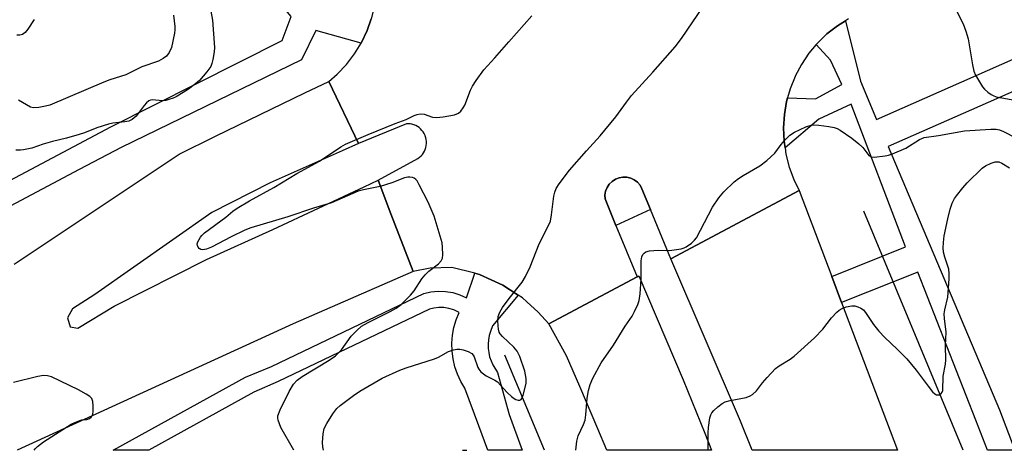
# Model space of a CAD drawing. Units: inches. Extents: x 1225769 to 1231769, y 545455 to 549455.
# Drawn here: x 1228222 to 1228480, y 545455 to 545568 of the extents above; entities that cross this region are included whole.
import ezdxf

# ---------------------------------------------------------------- set-up
doc = ezdxf.new("R2010")
doc.units = ezdxf.units.IN
doc.header["$MEASUREMENT"] = 0
for name, color, linetype in [('HYDRO-Canal', 164, 'Continuous'), ('TRANS-Road', 130, 'Continuous'), ('TRANS-Street Sidewalk', 7, 'Continuous'), ('Undefined', 1, 'Continuous')]:
    doc.layers.add(name, color=color, linetype=linetype)

msp = doc.modelspace()

# ---------------------------------------------------------------- linework, layer by layer
at = {"layer": 'HYDRO-Canal'}
msp.add_line((1228469.45, 545454.98), (1228443.37, 545517.62), dxfattribs=at)
msp.add_lwpolyline([(1228359.79, 545454.98), (1228355.12, 545466.12), (1228349.35, 545479.91)], dxfattribs=at)
at = {"layer": 'TRANS-Road'}
for points in [[(1228439.43, 545568.08), (1228438.59, 545567.55), (1228436.48, 545566.23), (1228433.75, 545564.09), (1228431.25, 545561.67), (1228430.95, 545561.3), (1228429.02, 545559), (1228427.08, 545556.11), (1228425.45, 545553.04), (1228425.41, 545552.95), (1228424.12, 545549.72), (1228423.44, 545547.31), (1228423.18, 545546.38), (1228422.59, 545542.95), (1228422.37, 545539.48), (1228422.5, 545536.01), (1228422.76, 545534.22), (1228423, 545532.57), (1228423.86, 545529.2), (1228425.06, 545525.93), (1228426.45, 545523.09), (1228392.85, 545505.15), (1228392.43, 545506.17), (1228387.53, 545518.11), (1228385.3, 545523.53), (1228384.79, 545524.43), (1228384.11, 545525.21), (1228383.29, 545525.83), (1228382.35, 545526.28), (1228381.35, 545526.52), (1228380.31, 545526.56), (1228379.29, 545526.39), (1228378.33, 545526.01), (1228377.46, 545525.45), (1228376.73, 545524.72), (1228376.15, 545523.85), (1228375.77, 545522.89), (1228375.59, 545521.87), (1228375.62, 545520.83), (1228378.48, 545513.91), (1228384.05, 545500.45), (1228360.91, 545488.1), (1228358.14, 545491.17), (1228355.16, 545493.87), (1228354, 545494.91), (1228352.89, 545495.64), (1228348.87, 545498.27), (1228342.76, 545501.03), (1228341.5, 545501.35), (1228335.47, 545502.9), (1228329.84, 545502.7), (1228325.36, 545501.83), (1228319.56, 545516.98), (1228316.2, 545525.76), (1228326.63, 545531.45), (1228327.05, 545531.76), (1228327.44, 545532.11), (1228327.78, 545532.49), (1228328.08, 545532.91), (1228328.34, 545533.36), (1228328.55, 545533.83), (1228328.71, 545534.33), (1228328.82, 545534.83), (1228328.87, 545535.35), (1228328.87, 545535.87), (1228328.81, 545536.38), (1228328.7, 545536.89), (1228328.54, 545537.38), (1228328.49, 545537.5), (1228328.27, 545537.96), (1228328, 545538.4), (1228327.68, 545538.81), (1228327.32, 545539.19), (1228326.93, 545539.52), (1228326.5, 545539.82), (1228326.05, 545540.06), (1228325.57, 545540.26), (1228325.07, 545540.41), (1228324.56, 545540.5), (1228324.04, 545540.54), (1228323.63, 545540.53), (1228311.09, 545535.34), (1228303.26, 545551.63), (1228305.5, 545553.57), (1228307.89, 545556.11), (1228310.01, 545558.88), (1228311.74, 545561.7), (1228311.83, 545561.85), (1228313.33, 545565), (1228314.41, 545568.05)], [(1228220.85, 545503.71), (1228264.11, 545532.57), (1228273.64, 545537.33), (1228297.02, 545548.61), (1228303.26, 545551.63), (1228311.09, 545535.34), (1228306.75, 545533.42), (1228287.94, 545525.08), (1228272.62, 545517.26), (1228241.98, 545495.82), (1228236.19, 545492.08), (1228234.83, 545489.69), (1228235.51, 545487.31), (1228237.55, 545486.97), (1228247.09, 545492.76), (1228271.26, 545505.01), (1228288.62, 545512.83), (1228312.51, 545524.04), (1228316.2, 545525.76), (1228319.56, 545516.98), (1228325.36, 545501.83), (1228293.99, 545488.08), (1228221.67, 545455)]]:
    msp.add_lwpolyline(points, dxfattribs=at)
for points in [[(1228435.01, 545500.48), (1228437.55, 545493.75), (1228452.23, 545454.98), (1228414.16, 545454.98), (1228411.08, 545462.61), (1228392.85, 545505.15), (1228426.45, 545523.09)], [(1228360.91, 545488.1), (1228384.05, 545500.45), (1228384.47, 545500.68), (1228396.12, 545473.41), (1228401.73, 545459.45), (1228403.5, 545454.98), (1228376.12, 545454.98), (1228373.75, 545460.64), (1228369.03, 545471.67), (1228365.52, 545479.77)]]:
    msp.add_lwpolyline(points, close=True, dxfattribs=at)
at = {"layer": 'TRANS-Street Sidewalk'}
msp.add_lwpolyline([(1228505.09, 545558.98), (1228449.76, 545534.58), (1228478.91, 545465.58), (1228482.95, 545454.97), (1228475.76, 545454.97), (1228472.74, 545462.89), (1228457.54, 545501.62), (1228437.55, 545493.75), (1228435.01, 545500.48), (1228454.35, 545508.32), (1228440.11, 545545.68), (1228431.65, 545541.75), (1228422.76, 545534.22), (1228422.5, 545536.01), (1228422.37, 545539.48), (1228422.59, 545542.95), (1228423.18, 545546.38), (1228423.44, 545547.31), (1228430.73, 545547.11), (1228437.68, 545550.8), (1228434.71, 545557.2), (1228430.95, 545561.3), (1228431.25, 545561.67), (1228433.75, 545564.09), (1228436.48, 545566.23), (1228438.59, 545567.55), (1228442.54, 545551.67), (1228446.75, 545541.7), (1228501.93, 545566.04)], dxfattribs=at)
for points in [[(1228387.53, 545518.11), (1228378.48, 545513.91), (1228375.62, 545520.83), (1228375.59, 545521.87), (1228375.77, 545522.89), (1228376.15, 545523.85), (1228376.73, 545524.72), (1228377.46, 545525.45), (1228378.33, 545526.01), (1228379.29, 545526.39), (1228380.31, 545526.56), (1228381.35, 545526.52), (1228382.35, 545526.28), (1228383.29, 545525.83), (1228384.11, 545525.21), (1228384.79, 545524.43), (1228385.3, 545523.53)], [(1228352.89, 545495.64), (1228346.19, 545487.59), (1228345.59, 545486.1), (1228345.28, 545485.03), (1228345.09, 545483.92), (1228345, 545482.8), (1228345.02, 545481.68), (1228345.16, 545480.57), (1228345.41, 545479.47), (1228345.77, 545478.41), (1228346.24, 545477.39), (1228347.43, 545475.35), (1228350.5, 545464.32), (1228353.96, 545454.99), (1228344.97, 545454.99), (1228342.59, 545461.38), (1228338.88, 545471.23), (1228337.83, 545473.03), (1228336.97, 545474.92), (1228336.3, 545476.89), (1228335.84, 545478.92), (1228335.58, 545480.98), (1228335.53, 545483.06), (1228335.69, 545485.14), (1228336.06, 545487.18), (1228336.64, 545489.18), (1228337.41, 545491.11), (1228336.03, 545491.75), (1228334.75, 545492.14), (1228333.43, 545492.37), (1228332.1, 545492.41), (1228330.76, 545492.26), (1228329.61, 545491.98), (1228290.05, 545473.04), (1228283.65, 545470.19), (1228256.12, 545455), (1228246.83, 545455), (1228281.48, 545474.12), (1228288.24, 545476.91), (1228328.17, 545496.03), (1228330.03, 545496.48), (1228331.93, 545496.68), (1228333.85, 545496.62), (1228335.74, 545496.31), (1228337.57, 545495.75), (1228339.31, 545494.94), (1228341.5, 545501.35), (1228342.76, 545501.03), (1228348.87, 545498.27)]]:
    msp.add_lwpolyline(points, close=True, dxfattribs=at)
for points in [[(1228193.25, 545776.3, 0), (1228238.64, 545693.81, 0), (1228251.87, 545668.8, 0), (1228261.44, 545650.71, 0), (1228281.73, 545607.76, 0), (1228293.37, 545580.57, 0), (1228300.41, 545573.28, 0), (1228315.76, 545579.35, 0), (1228315.83, 545578.38, 0), (1228315.72, 545574.89, 0), (1228315.25, 545571.44, 0), (1228314.41, 545568.05, 0), (1228313.33, 545565, 0), (1228311.83, 545561.85, 0), (1228311.74, 545561.7, 0), (1228299.91, 545564.94, 0), (1228296.14, 545557.28, 0), (1228248.94, 545534.36, 0), (1228237.94, 545528.53, 0), (1228179.64, 545497.6, 0)], [(1228176.59, 545502.8, 0), (1228246.17, 545539.7, 0), (1228291.03, 545562.36, 0), (1228293.42, 545568.65, 0), (1228286, 545577.57, 0), (1228285.84, 545578.02, 0), (1228276.16, 545605.46, 0), (1228256.05, 545648.02, 0), (1228233.35, 545690.96, 0), (1228206.94, 545738.94, 0)]]:
    msp.add_polyline3d(points, dxfattribs=at)
at = {"layer": 'Undefined'}
for points, elevation in [([(1228466.23, 545573.06), (1228469.39, 545566.73), (1228470.11, 545564.79), (1228470.72, 545562.82), (1228471.83, 545555.98), (1228472.25, 545554.36), (1228472.68, 545553.31), (1228473.67, 545551.5), (1228474.44, 545550.25), (1228474.99, 545549.58), (1228475.84, 545548.83), (1228476.77, 545548.18), (1228477.26, 545547.92), (1228478.08, 545547.64), (1228483.47, 545546.67)], 438), ([(1228272.09, 545571.47), (1228272.83, 545567.66), (1228273.38, 545560.51), (1228273.29, 545559.36), (1228272.95, 545557.39), (1228272.68, 545556.29), (1228272.35, 545555.52), (1228271.34, 545554.12), (1228269.43, 545551.91), (1228268.37, 545550.98), (1228266.54, 545549.65), (1228263.27, 545547.6), (1228262.53, 545547.25), (1228261.43, 545546.87), (1228260.59, 545546.65), (1228259.74, 545546.54), (1228257.01, 545546.8), (1228256.59, 545546.72), (1228256.16, 545546.52), (1228255.5, 545545.99), (1228254.9, 545545.35), (1228252.8, 545542.54), (1228251.81, 545541.7), (1228250.89, 545541.23), (1228249.82, 545541.01), (1228246.73, 545540.68), (1228245.61, 545540.45), (1228242.55, 545539.45), (1228239.32, 545538.19), (1228237.94, 545537.73), (1228234.59, 545536.81), (1228230.9, 545535.91), (1228228.5, 545535.21), (1228225.51, 545534.19), (1228223.36, 545533.68), (1228222.51, 545533.59), (1228221.33, 545533.62)], 436), ([(1228301.93, 545454.99), (1228301.76, 545455.86), (1228301.65, 545456.99), (1228301.78, 545459.28), (1228302.1, 545460.66), (1228302.79, 545461.97), (1228304.36, 545464.53), (1228305.42, 545465.93), (1228306.28, 545466.68), (1228309.71, 545469.33), (1228311.41, 545470.45), (1228317.27, 545473.84), (1228321.86, 545475.95), (1228323.52, 545476.58), (1228330.92, 545478.94), (1228332.03, 545479.42), (1228334.6, 545480.85), (1228335.96, 545481.34), (1228336.79, 545481.52), (1228337.62, 545481.5), (1228338.45, 545481.3), (1228339.81, 545480.83), (1228340.77, 545480.32), (1228341.12, 545479.94), (1228341.36, 545479.48), (1228342.33, 545476.66), (1228342.57, 545476.2), (1228343.13, 545475.55), (1228344.51, 545474.47), (1228346.78, 545473.35), (1228347.45, 545472.89), (1228350.03, 545470.13), (1228351.11, 545469.11), (1228351.79, 545468.58), (1228352.25, 545468.32), (1228352.91, 545468.14), (1228353.31, 545468.14), (1228353.64, 545468.33), (1228353.89, 545468.7), (1228354.17, 545469.44), (1228354.93, 545472.49), (1228354.99, 545473.77), (1228354.66, 545475.74), (1228353.33, 545479.54), (1228352.62, 545480.98), (1228351.74, 545482.02), (1228348.75, 545484.8), (1228348.19, 545485.46), (1228347.91, 545485.94), (1228347.7, 545486.72), (1228347.61, 545487.55), (1228347.57, 545488.96), (1228347.66, 545490.08), (1228348.03, 545491.18), (1228348.8, 545492.41), (1228350.55, 545494.77), (1228353.95, 545499.04), (1228354.79, 545500.53), (1228356.05, 545503.08), (1228358.37, 545509.09), (1228360.68, 545513.56), (1228361.3, 545515.05), (1228361.64, 545516.71), (1228362.19, 545521.56), (1228362.46, 545522.63), (1228362.87, 545523.6), (1228363.6, 545524.82), (1228366.36, 545528.35), (1228370.81, 545533.46), (1228374.35, 545537.37), (1228378.43, 545542.32), (1228381.22, 545546.18), (1228382.57, 545547.92), (1228388.17, 545554.08), (1228393.96, 545560.66), (1228395.61, 545562.87), (1228401.41, 545571.32)], 438), ([(1228226.13, 545567.83), (1228224.46, 545565.33), (1228223.72, 545564.43), (1228223.08, 545563.97), (1228222.35, 545563.78), (1228221.6, 545563.78)], 440), ([(1228262.62, 545568.98), (1228262.97, 545566.05), (1228262.99, 545565.18), (1228262.89, 545564.3), (1228262.07, 545560.52), (1228261.48, 545559.18), (1228260.76, 545558.28), (1228259.89, 545557.61), (1228258.68, 545556.92), (1228254.31, 545555.43), (1228250.15, 545553.4), (1228245.94, 545552.04), (1228244.4, 545551.46), (1228230.18, 545545.45), (1228229.06, 545545.11), (1228227.37, 545544.81), (1228225.98, 545544.73), (1228225.2, 545544.93), (1228222.01, 545546.76)], 438), ([(1228294.12, 545454.99), (1228290.7, 545460.97), (1228290.02, 545462.89), (1228289.93, 545463.44), (1228289.96, 545463.98), (1228290.57, 545465.6), (1228292.91, 545470.35), (1228294.03, 545472.27), (1228295, 545473.38), (1228296.32, 545474.33), (1228303.34, 545478.57), (1228305.01, 545479.74), (1228306.65, 545481.32), (1228309.17, 545484.9), (1228310.58, 545486.33), (1228311.88, 545487.47), (1228313.61, 545488.5), (1228319.38, 545491.33), (1228320.89, 545492.18), (1228322.26, 545493.22), (1228324.71, 545495.66), (1228325.64, 545496.75), (1228327.62, 545499.88), (1228328.48, 545500.95), (1228329.45, 545501.9), (1228331.97, 545503.81), (1228332.72, 545504.59), (1228333.02, 545505.32), (1228333.12, 545506.16), (1228333.1, 545508.22), (1228332.95, 545509.38), (1228330.86, 545516.35), (1228329.27, 545520.02), (1228326.98, 545524.57), (1228326.41, 545525.56), (1228326.07, 545525.97), (1228325.68, 545526.28), (1228325.23, 545526.46), (1228324.49, 545526.58), (1228323.96, 545526.55), (1228323.13, 545526.33), (1228319.8, 545525.09), (1228316.73, 545524.12), (1228312.39, 545523.22), (1228310.99, 545522.84), (1228303.98, 545519.85), (1228299.26, 545518.44), (1228292.58, 545516.14), (1228282.86, 545513.27), (1228281.3, 545512.63), (1228277.67, 545510.94), (1228272.56, 545508.23), (1228271.28, 545507.66), (1228270.24, 545507.51), (1228269.75, 545507.62), (1228269.37, 545507.87), (1228269.08, 545508.21), (1228268.88, 545508.62), (1228268.85, 545509.08), (1228268.98, 545509.58), (1228269.67, 545510.83), (1228270.03, 545511.3), (1228270.69, 545511.92), (1228276.31, 545516.09), (1228278.11, 545517.6), (1228279.24, 545518.39), (1228282.5, 545520.32), (1228288.87, 545523.8), (1228294.89, 545527.55), (1228300.81, 545530.77), (1228306.45, 545534.49), (1228307.68, 545535.22), (1228313.63, 545537.77), (1228320.64, 545540.61), (1228323.57, 545541.68), (1228325.66, 545542.72), (1228326.46, 545543.01), (1228327.23, 545543.11), (1228328.28, 545543.02), (1228330.4, 545542.27), (1228331.52, 545542.18), (1228333.27, 545542.39), (1228336.18, 545542.9), (1228337.23, 545543.29), (1228337.82, 545543.81), (1228338.47, 545544.7), (1228338.88, 545545.44), (1228340.4, 545549.35), (1228340.9, 545550.43), (1228341.84, 545551.87), (1228343.92, 545554.65), (1228346.77, 545557.78), (1228350.41, 545562.03), (1228356.45, 545568.84)], 436), ([(1228402.64, 545454.98), (1228402.63, 545459.52), (1228402.7, 545460.93), (1228403.06, 545463.5), (1228403.3, 545464.29), (1228403.56, 545464.77), (1228404.11, 545465.39), (1228405.19, 545466.34), (1228406.32, 545467.23), (1228407.05, 545467.66), (1228408.39, 545468.05), (1228412.61, 545468.84), (1228413.63, 545469.21), (1228414.27, 545469.6), (1228415.25, 545470.57), (1228416.9, 545472.7), (1228418.06, 545474.05), (1228420.31, 545476.4), (1228421.22, 545477.09), (1228424.14, 545478.87), (1228425.18, 545479.63), (1228430.5, 545484.47), (1228432.63, 545486.73), (1228434.91, 545489.73), (1228436.32, 545491.15), (1228436.98, 545491.7), (1228437.71, 545492.14), (1228438.8, 545492.53), (1228440.23, 545492.83), (1228441.07, 545492.81), (1228441.87, 545492.6), (1228442.63, 545492.25), (1228443.3, 545491.76), (1228444.05, 545490.85), (1228445.96, 545487.96), (1228447.36, 545486.16), (1228448.91, 545484.52), (1228452.15, 545481.47), (1228454.63, 545478.96), (1228457.13, 545475.94), (1228460.25, 545471.74), (1228461.4, 545470.33), (1228462.02, 545469.76), (1228462.46, 545469.52), (1228463.11, 545469.53), (1228463.69, 545469.82), (1228463.94, 545470.17), (1228464.07, 545470.65), (1228464.14, 545474.36), (1228464.75, 545477.59), (1228464.87, 545478.67), (1228464.77, 545482.47), (1228465, 545485.95), (1228464.52, 545489.53), (1228464.45, 545490.71), (1228464.62, 545491.82), (1228465.36, 545495.14), (1228465.77, 545499.89), (1228465.75, 545501.3), (1228465.62, 545502.41), (1228464.58, 545505.57), (1228464.27, 545506.89), (1228464.21, 545508.02), (1228464.27, 545509.47), (1228464.47, 545511.18), (1228465.36, 545515.64), (1228466, 545518.2), (1228466.55, 545519.76), (1228467.19, 545520.94), (1228467.66, 545521.66), (1228469.29, 545523.76), (1228470.45, 545525.07), (1228474.36, 545528.9), (1228475.26, 545529.5), (1228476.74, 545530.2), (1228477.76, 545530.53), (1228478.78, 545530.56), (1228479.55, 545530.26), (1228481.51, 545528.96)], 442), ([(1228226.15, 545455), (1228226.39, 545455.35), (1228226.97, 545455.96), (1228228.55, 545457.18), (1228235.78, 545461.8), (1228236.78, 545462.29), (1228238.07, 545462.8), (1228238.6, 545462.93), (1228239.92, 545463.07), (1228240.61, 545463.31), (1228241.01, 545463.63), (1228241.32, 545464.05), (1228241.48, 545464.43), (1228241.6, 545465.13), (1228241.6, 545466.6), (1228241.46, 545467.75), (1228241.19, 545468.51), (1228240.67, 545469.07), (1228239.75, 545469.69), (1228237.75, 545470.8), (1228230.63, 545474.25), (1228229.59, 545474.53), (1228228.54, 545474.55), (1228227.09, 545474.28), (1228220.7, 545472.77)], 434)]:
    msp.add_lwpolyline(points, dxfattribs=dict(at, elevation=elevation))
for points in [[(1228367.97, 545454.98, 440), (1228368.23, 545457.38, 440), (1228368.56, 545458.74, 440), (1228370.01, 545461.77, 440), (1228370.42, 545462.87, 440), (1228370.63, 545464.29, 440), (1228370.96, 545468.64, 440), (1228371.32, 545470.61, 440), (1228371.73, 545472.26, 440), (1228372.41, 545473.84, 440), (1228374.59, 545477.92, 440), (1228377.83, 545482.53, 440), (1228380.89, 545487.51, 440), (1228382.71, 545490.13, 440), (1228383.37, 545491.37, 440), (1228384.19, 545493.16, 440), (1228384.54, 545494.24, 440), (1228384.79, 545495.99, 440), (1228385.12, 545499.85, 440), (1228385.11, 545504.66, 440), (1228385.26, 545505.64, 440), (1228385.54, 545506.27, 440), (1228385.87, 545506.67, 440), (1228386.27, 545506.97, 440), (1228387.28, 545507.26, 440), (1228389.54, 545507.41, 440), (1228392.48, 545507.35, 440), (1228395.58, 545507.76, 440), (1228396.37, 545508, 440), (1228396.87, 545508.25, 440), (1228398.24, 545509.24, 440), (1228399.07, 545510, 440), (1228399.58, 545510.67, 440), (1228403.77, 545518.66, 440), (1228405.45, 545521.11, 440), (1228406.75, 545522.72, 440), (1228409.48, 545525.3, 440), (1228410.59, 545526.22, 440), (1228411.82, 545527.01, 440), (1228416.16, 545529.5, 440), (1228417.99, 545530.89, 440), (1228420.07, 545532.83, 440), (1228421.72, 545535.13, 440), (1228422.64, 545536.19, 440), (1228424.06, 545537.55, 440), (1228425.21, 545538.36, 440), (1228428.21, 545539.71, 440), (1228429.89, 545540.23, 440), (1228431.62, 545540.19, 440), (1228434.25, 545539.85, 440), (1228435.67, 545539.58, 440), (1228436.46, 545539.26, 440), (1228437.2, 545538.84, 440), (1228440.3, 545536.77, 440), (1228442.08, 545535.31, 440), (1228443.12, 545534.33, 440), (1228444.73, 545532.25, 440), (1228445.32, 545531.9, 440), (1228446.1, 545531.81, 440), (1228448.98, 545532.11, 440), (1228449.83, 545532.31, 440), (1228450.92, 545532.69, 440), (1228454.38, 545534.15, 440), (1228458.02, 545536.46, 440), (1228459.24, 545536.95, 440), (1228462.98, 545537.49, 440), (1228469.8, 545538.65, 440), (1228476.65, 545539.1, 440), (1228478.08, 545539.09, 440), (1228478.92, 545538.94, 440), (1228480.01, 545538.51, 440), (1228483.17, 545536.89, 440)], [(1228338.31, 545454.99, 440), (1228338.37, 545455, 440), (1228339.22, 545455.01, 440), (1228339.41, 545454.99, 440)]]:
    msp.add_polyline3d(points, dxfattribs=at)

doc.saveas('drawing.dxf')
